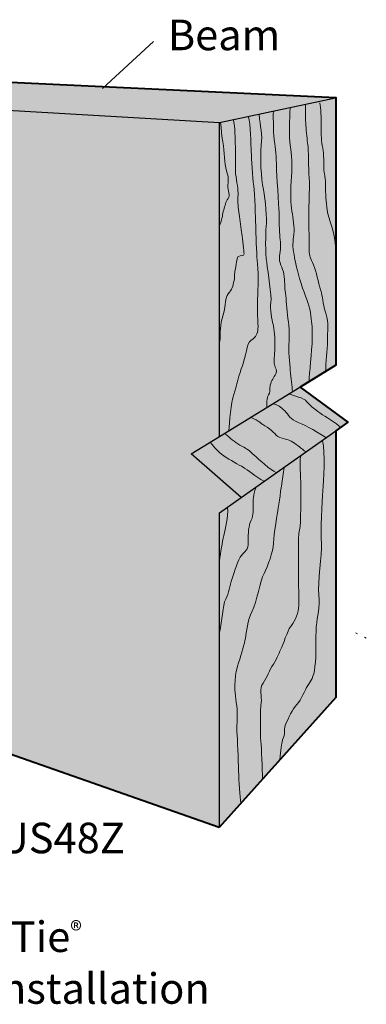
# Model space of a CAD drawing. Units: inches. Extents: x -1.17 to 2.84, y -2.52 to 1.28.
# Drawn here: x 1.5 to 2.84, y -2.52 to 1.28 of the extents above; entities that cross this region are included whole.
import ezdxf

# ---------------------------------------------------------------- set-up
doc = ezdxf.new("R2010")
doc.units = ezdxf.units.IN
doc.header["$MEASUREMENT"] = 0
doc.layers.add('callout', color=7, linetype='Continuous')
doc.layers.add('Layer 1', color=7, linetype='Continuous')

# ---------------------------------------------------------------- blocks, each defined once
blk = doc.blocks.new('block 4')
at = {"layer": 'Layer 1', "lineweight": 0}
for points in [[(2.7981, -1.0954), (2.798, -1.0953)], [(2.8021, -1.0841), (2.8106, -1.0883)], [(2.8372, -1.1015), (2.8441, -1.105)]]:
    blk.add_lwpolyline(points, dxfattribs=at)
blk = doc.blocks.new('block 3')
at = {"layer": 'Layer 1'}
blk.add_blockref('block 4', (0, 0), dxfattribs=at)
blk = doc.blocks.new('block 2')
at = {"layer": 'Layer 1'}
blk.add_blockref('block 3', (0, 0), dxfattribs=at)

msp = doc.modelspace()

# ---------------------------------------------------------------- hatches: boundary and pattern name
at = {"layer": 'Layer 1', "true_color": 0xebaa5c}
h = msp.add_hatch(color=43, dxfattribs=at)
h.dxf.hatch_style = 2
h.paths.add_polyline_path([(2.2755, -1.8364), (-0.8937, -0.7262), (-0.8937, 1.0719), (-0.2302, 1.1229), (2.726, 0.9835), (2.726, -0.0507), (2.5876, -0.1357), (2.773, -0.27), (2.726, -0.3039), (2.726, -1.3351)])

# ---------------------------------------------------------------- linework, layer by layer
at = {"layer": 'callout', "color": 250, "lineweight": 18, "true_color": 0x221f1f}
msp.add_lwpolyline([(2.0208, 1.1998), (1.8239, 1.0186)], dxfattribs=at)
at = {"layer": 'Layer 1', "color": 250, "lineweight": 40, "true_color": 0x231f20}
msp.add_lwpolyline([(2.2755, -1.8364), (-0.8937, -0.7262), (-0.8937, 1.0719), (-0.2302, 1.1229), (2.726, 0.9835), (2.726, -0.0507), (2.5876, -0.1357), (2.773, -0.27), (2.726, -0.3039), (2.726, -1.3351), (2.2755, -1.8364)], dxfattribs=at)
at = {"layer": 'Layer 1', "color": 250, "lineweight": 25, "true_color": 0x231f20}
for points in [[(-0.893, 1.0716), (2.2763, 0.8869)], [(2.2763, -1.8364), (2.2763, -0.6205), (2.3604, -0.5611), (2.1663, -0.3929), (2.2763, -0.3255), (2.2763, 0.887), (2.7249, 0.9823)], [(2.2762, -0.3256), (2.5872, -0.1356)], [(2.3606, -0.5611), (2.7262, -0.3036)]]:
    msp.add_lwpolyline(points, dxfattribs=at)
at = {"layer": 'Layer 1', "color": 250, "lineweight": 15, "true_color": 0x231f20}
for points, knots in [([(2.6864, -0.0759), (2.6873, -0.038), (2.6936, 0.0054), (2.6936, 0.0442), (2.6936, 0.0831), (2.7008, 0.1084), (2.6873, 0.1508), (2.6737, 0.1933), (2.6764, 0.2122), (2.6674, 0.2402), (2.6583, 0.2682), (2.6511, 0.3107), (2.6394, 0.3378), (2.6276, 0.3649), (2.6231, 0.3676), (2.6231, 0.3965), (2.6231, 0.4254), (2.6221, 0.4896), (2.6213, 0.5104), (2.6204, 0.5311), (2.6258, 0.6333), (2.6231, 0.6729), (2.6204, 0.7127), (2.6204, 0.784), (2.6176, 0.8012), (2.615, 0.8183), (2.6123, 0.8527), (2.6105, 0.8752), (2.6087, 0.8978), (2.6077, 0.9394), (2.6087, 0.9556)], [0, 0, 0, 0, 1, 1, 1, 2, 2, 2, 3, 3, 3, 4, 4, 4, 5, 5, 5, 6, 6, 6, 7, 7, 7, 8, 8, 8, 9, 9, 9, 10, 10, 10, 10]), ([(2.6647, 0.9638), (2.6683, 0.9412), (2.67, 0.906), (2.6691, 0.8726), (2.6683, 0.8391), (2.671, 0.8148), (2.6755, 0.7877), (2.68, 0.7605), (2.6792, 0.7498), (2.6792, 0.7208), (2.6792, 0.6919), (2.6864, 0.6856), (2.6864, 0.6476), (2.6864, 0.6097), (2.6873, 0.5817), (2.6927, 0.5482), (2.6981, 0.5149), (2.7266, 0.4466), (2.7243, 0.4082)], [0, 0, 0, 0, 1, 1, 1, 2, 2, 2, 3, 3, 3, 4, 4, 4, 5, 5, 5, 6, 6, 6, 6]), ([(2.4298, 0.9177), (2.4325, 0.8707), (2.4434, 0.8437), (2.438, 0.7985), (2.4325, 0.7533), (2.4371, 0.6711), (2.4461, 0.6287), (2.4552, 0.5862), (2.4596, 0.5147), (2.4569, 0.4859), (2.4542, 0.457), (2.4533, 0.3839), (2.4587, 0.346), (2.4641, 0.308), (2.4786, 0.2167), (2.475, 0.1923), (2.4714, 0.168), (2.4787, 0.1228), (2.4832, 0.1074), (2.4877, 0.0921), (2.4914, 0.0524), (2.4904, 0.018), (2.4894, -0.0163), (2.485, -0.0335), (2.4886, -0.0479), (2.4922, -0.0624), (2.5012, -0.0696), (2.494, -0.084), (2.4868, -0.0985), (2.4768, -0.1084), (2.4724, -0.1283), (2.4677, -0.1482), (2.474, -0.1553), (2.4659, -0.1653), (2.4578, -0.1753), (2.4596, -0.2023), (2.4587, -0.2141)], [0, 0, 0, 0, 1, 1, 1, 2, 2, 2, 3, 3, 3, 4, 4, 4, 5, 5, 5, 6, 6, 6, 7, 7, 7, 8, 8, 8, 9, 9, 9, 10, 10, 10, 11, 11, 11, 12, 12, 12, 12]), ([(2.5581, -0.1519), (2.5581, -0.1338), (2.5518, -0.0984), (2.55, -0.0714), (2.5482, -0.0443), (2.5427, 0.0107), (2.5446, 0.0316), (2.5464, 0.0524), (2.5473, 0.094), (2.541, 0.1301), (2.5347, 0.1662), (2.5356, 0.2041), (2.531, 0.2276), (2.5265, 0.2511), (2.5302, 0.2746), (2.5256, 0.3007), (2.521, 0.3269), (2.5039, 0.3469), (2.5084, 0.3703), (2.5129, 0.3938), (2.5129, 0.42), (2.5102, 0.4435), (2.5075, 0.467), (2.5066, 0.5121), (2.5066, 0.5392), (2.5066, 0.5663), (2.4967, 0.6892), (2.4967, 0.7172), (2.4967, 0.7452), (2.4914, 0.7957), (2.4886, 0.8129), (2.4858, 0.8301), (2.483, 0.9068), (2.4849, 0.9303)], [0, 0, 0, 0, 1, 1, 1, 2, 2, 2, 3, 3, 3, 4, 4, 4, 5, 5, 5, 6, 6, 6, 7, 7, 7, 8, 8, 8, 9, 9, 9, 10, 10, 10, 11, 11, 11, 11]), ([(2.549, 0.9438), (2.5482, 0.8987), (2.5427, 0.8428), (2.5508, 0.7913), (2.559, 0.7398), (2.5572, 0.7118), (2.5536, 0.6603), (2.55, 0.6088), (2.5517, 0.5744), (2.5562, 0.5446), (2.5608, 0.5149), (2.5671, 0.4842), (2.5635, 0.4552), (2.5599, 0.4263), (2.5582, 0.4082), (2.5645, 0.3766), (2.5708, 0.345), (2.5752, 0.3179), (2.5915, 0.2655), (2.6078, 0.2132), (2.6222, 0.1906), (2.6276, 0.1526), (2.6331, 0.1147), (2.6359, 0.1066), (2.6349, 0.0533), (2.6339, 0), (2.6231, -0.0822), (2.6231, -0.1138)], [0, 0, 0, 0, 1, 1, 1, 2, 2, 2, 3, 3, 3, 4, 4, 4, 5, 5, 5, 6, 6, 6, 7, 7, 7, 8, 8, 8, 9, 9, 9, 9]), ([(2.2773, 0.0406), (2.281, 0.0755), (2.2766, 0.1047), (2.2903, 0.1445), (2.3041, 0.1844), (2.2953, 0.2105), (2.3102, 0.2255), (2.3252, 0.2405), (2.3277, 0.2555), (2.3327, 0.2767), (2.3377, 0.2978), (2.3315, 0.2966), (2.3377, 0.3215), (2.3439, 0.3464), (2.3427, 0.3676), (2.3501, 0.3701), (2.3576, 0.3726), (2.3725, 0.3714), (2.3713, 0.3801), (2.3701, 0.3888), (2.3663, 0.4373), (2.3626, 0.4573), (2.3589, 0.4773), (2.3563, 0.5097), (2.3526, 0.5333), (2.3489, 0.557), (2.3452, 0.5807), (2.3476, 0.5994), (2.3501, 0.6181), (2.3451, 0.6468), (2.3402, 0.6767), (2.3352, 0.7066), (2.339, 0.764), (2.3377, 0.7938), (2.3364, 0.8237), (2.3365, 0.8698), (2.3302, 0.8985)], [0, 0, 0, 0, 1, 1, 1, 2, 2, 2, 3, 3, 3, 4, 4, 4, 5, 5, 5, 6, 6, 6, 7, 7, 7, 8, 8, 8, 9, 9, 9, 10, 10, 10, 11, 11, 11, 12, 12, 12, 12]), ([(2.2799, 0.887), (2.2853, 0.8608), (2.2818, 0.8518), (2.289, 0.812), (2.2962, 0.7722), (2.2944, 0.7299), (2.3033, 0.7009), (2.3124, 0.672), (2.3096, 0.6693), (2.3088, 0.6458), (2.3079, 0.6223), (2.3197, 0.6061), (2.3097, 0.5934), (2.2998, 0.5808), (2.298, 0.5655), (2.2925, 0.5492), (2.2871, 0.5329), (2.289, 0.5185), (2.2772, 0.4923)], [0, 0, 0, 0, 1, 1, 1, 2, 2, 2, 3, 3, 3, 4, 4, 4, 5, 5, 5, 6, 6, 6, 6]), ([(2.3129, -0.3029), (2.314, -0.273), (2.3202, -0.1945), (2.3314, -0.1633), (2.3427, -0.1321), (2.3514, -0.0848), (2.3651, -0.0524), (2.3788, -0.02), (2.3801, 0.0347), (2.3988, 0.046), (2.4175, 0.0573), (2.4238, 0.071), (2.425, 0.0897), (2.4261, 0.1084), (2.4212, 0.1719), (2.4237, 0.2056), (2.4261, 0.2393), (2.4263, 0.3252), (2.4225, 0.3539), (2.4186, 0.3826), (2.4174, 0.4587), (2.4162, 0.4898), (2.415, 0.5209), (2.4136, 0.6068), (2.4087, 0.6418), (2.4038, 0.6767), (2.4, 0.7479), (2.3988, 0.774), (2.3974, 0.8), (2.3962, 0.8837), (2.3887, 0.9085)], [0, 0, 0, 0, 1, 1, 1, 2, 2, 2, 3, 3, 3, 4, 4, 4, 5, 5, 5, 6, 6, 6, 7, 7, 7, 8, 8, 8, 9, 9, 9, 10, 10, 10, 10]), ([(2.5463, -0.1618), (2.5612, -0.168), (2.6044, -0.1771), (2.6132, -0.1908), (2.6218, -0.2045), (2.658, -0.2307), (2.6691, -0.2381), (2.6804, -0.2456), (2.7304, -0.2767), (2.744, -0.2904)], [0, 0, 0, 0, 1, 1, 1, 2, 2, 2, 3, 3, 3, 3]), ([(2.486, -0.1995), (2.5022, -0.2057), (2.5122, -0.2107), (2.5284, -0.2269), (2.5446, -0.2431), (2.5483, -0.2592), (2.5808, -0.2717), (2.6132, -0.2842), (2.6617, -0.3128), (2.6879, -0.3303)], [0, 0, 0, 0, 1, 1, 1, 2, 2, 2, 3, 3, 3, 3]), ([(2.3988, -0.2531), (2.4312, -0.2655), (2.4336, -0.2754), (2.461, -0.2904), (2.4885, -0.3054), (2.491, -0.3267), (2.5184, -0.3329), (2.5457, -0.3391), (2.5521, -0.3416), (2.5733, -0.3566), (2.5944, -0.3714), (2.5943, -0.3753), (2.6093, -0.384)], [0, 0, 0, 0, 1, 1, 1, 2, 2, 2, 3, 3, 3, 4, 4, 4, 4]), ([(2.2991, -0.3166), (2.3177, -0.3304), (2.3326, -0.3477), (2.3551, -0.359), (2.3776, -0.3703), (2.3913, -0.3801), (2.41, -0.3976), (2.4286, -0.4151), (2.4734, -0.4563), (2.4959, -0.465)], [0, 0, 0, 0, 1, 1, 1, 2, 2, 2, 3, 3, 3, 3]), ([(2.2418, -0.349), (2.2579, -0.3701), (2.268, -0.3826), (2.2928, -0.4001), (2.3177, -0.4176), (2.3514, -0.435), (2.3676, -0.445), (2.3838, -0.455), (2.4174, -0.4812), (2.4474, -0.4986)], [0, 0, 0, 0, 1, 1, 1, 2, 2, 2, 3, 3, 3, 3]), ([(2.5097, -1.5742), (2.5134, -1.5406), (2.5147, -1.5108), (2.5234, -1.4895), (2.5321, -1.4682), (2.5234, -1.4557), (2.5334, -1.4358), (2.5432, -1.4159), (2.557, -1.3798), (2.5758, -1.3611), (2.5944, -1.3424), (2.6044, -1.3075), (2.6181, -1.2875), (2.6318, -1.2676), (2.6393, -1.2601), (2.6455, -1.2152), (2.6517, -1.1704), (2.6468, -1.1055), (2.6505, -1.0619), (2.6542, -1.0183), (2.6654, -0.9871), (2.6605, -0.9385), (2.6555, -0.8899), (2.6729, -0.7815), (2.6705, -0.7391), (2.668, -0.6968), (2.6716, -0.5747), (2.6754, -0.536), (2.6792, -0.4974), (2.6865, -0.3877), (2.6741, -0.3428)], [0, 0, 0, 0, 1, 1, 1, 2, 2, 2, 3, 3, 3, 4, 4, 4, 5, 5, 5, 6, 6, 6, 7, 7, 7, 8, 8, 8, 9, 9, 9, 10, 10, 10, 10]), ([(2.4424, -1.6477), (2.4424, -1.6153), (2.4386, -1.5294), (2.4361, -1.5032), (2.4337, -1.477), (2.4336, -1.3785), (2.4373, -1.3548), (2.4411, -1.3311), (2.4286, -1.3), (2.4448, -1.2788), (2.461, -1.2577), (2.4685, -1.2278), (2.4847, -1.2053), (2.5009, -1.1828), (2.5085, -1.1554), (2.5147, -1.1455), (2.5209, -1.1355), (2.5396, -1.0731), (2.5507, -1.0619), (2.5619, -1.0507), (2.5797, -1.0119), (2.5819, -0.9909), (2.5856, -0.9572), (2.5819, -0.9186), (2.5819, -0.875), (2.5819, -0.8314), (2.5793, -0.713), (2.5856, -0.6868), (2.5919, -0.6606), (2.5906, -0.5547), (2.5906, -0.5161), (2.5906, -0.4774), (2.5844, -0.4276), (2.5906, -0.4014)], [0, 0, 0, 0, 1, 1, 1, 2, 2, 2, 3, 3, 3, 4, 4, 4, 5, 5, 5, 6, 6, 6, 7, 7, 7, 8, 8, 8, 9, 9, 9, 10, 10, 10, 11, 11, 11, 11]), ([(2.3588, -1.7436), (2.3551, -1.7149), (2.3513, -1.6614), (2.3501, -1.6178), (2.3489, -1.5742), (2.3452, -1.497), (2.3439, -1.4658), (2.3427, -1.4346), (2.3476, -1.4022), (2.3427, -1.3673), (2.3377, -1.3324), (2.334, -1.2974), (2.3364, -1.2726), (2.3389, -1.2477), (2.3377, -1.2402), (2.3501, -1.2003), (2.3626, -1.1604), (2.3725, -1.1293), (2.3763, -1.1056), (2.3801, -1.0819), (2.385, -1.037), (2.4024, -1.0008), (2.42, -0.9647), (2.4337, -0.8837), (2.4486, -0.8551), (2.4635, -0.8264), (2.4834, -0.7727), (2.4847, -0.7379), (2.486, -0.703), (2.5009, -0.6245), (2.5059, -0.5871), (2.5109, -0.5497), (2.5197, -0.4861), (2.5259, -0.4475)], [0, 0, 0, 0, 1, 1, 1, 2, 2, 2, 3, 3, 3, 4, 4, 4, 5, 5, 5, 6, 6, 6, 7, 7, 7, 8, 8, 8, 9, 9, 9, 10, 10, 10, 11, 11, 11, 11]), ([(2.2778, -1.0794), (2.2865, -1.042), (2.2878, -0.9785), (2.3003, -0.9548), (2.3127, -0.9311), (2.3152, -0.9037), (2.3252, -0.875), (2.3352, -0.8463), (2.3476, -0.8026), (2.3613, -0.7852), (2.3751, -0.7678), (2.3887, -0.7665), (2.3875, -0.7329), (2.3862, -0.6993), (2.3889, -0.6706), (2.3988, -0.6494), (2.4087, -0.6282), (2.4062, -0.6071), (2.4062, -0.5896), (2.4062, -0.5721), (2.4074, -0.5534), (2.4162, -0.5247)], [0, 0, 0, 0, 1, 1, 1, 2, 2, 2, 3, 3, 3, 4, 4, 4, 5, 5, 5, 6, 6, 6, 7, 7, 7, 7]), ([(2.2766, -0.8077), (2.2804, -0.7715), (2.2866, -0.7354), (2.2928, -0.708), (2.2991, -0.6806), (2.3102, -0.6382), (2.3077, -0.6008)], [0, 0, 0, 0, 1, 1, 1, 2, 2, 2, 2])]:
    msp.add_open_spline(points, degree=3, knots=knots, dxfattribs=at)

# ---------------------------------------------------------------- block references
at = {"layer": 'Layer 1'}
msp.add_blockref('block 2', (0, 0), dxfattribs=at)

# ---------------------------------------------------------------- texts
at = {"layer": 'callout', "color": 250, "true_color": 0x221f1f, "char_height": 0.118, "attachment_point": 7}
for s, insert in [('\\fHelvetica Neue LT Std 57 Condensed|b0|i0|c0|p34;\\W1;Beam', (2.0764, 1.1665)), ('\\fHelvetica Neue LT Std 57 Condensed|b0|i0|c0|p34;\\W1;HUS48Z', (1.3053, -1.9363))]:
    msp.add_mtext(s, dxfattribs=dict(at, insert=insert))
at = {"layer": 'callout', "color": 250, "true_color": 0x231f20, "char_height": 0.118, "attachment_point": 7}
for s, insert in [('\\fHelvetica Neue LT Std 55 Roman|b0|i0|c0|p34;\\W1;SIMPSON Strong-Tie\\H0.068794;®\\H0.118; ^C', (0.1642, -2.3178)), ('\\fHelvetica Neue LT Std 55 Roman|b0|i0|c0|p34;\\W1;HUS48Z Double Joist Installation ', (-0.2337, -2.5178))]:
    msp.add_mtext(s, dxfattribs=dict(at, insert=insert))

doc.saveas('drawing.dxf')
